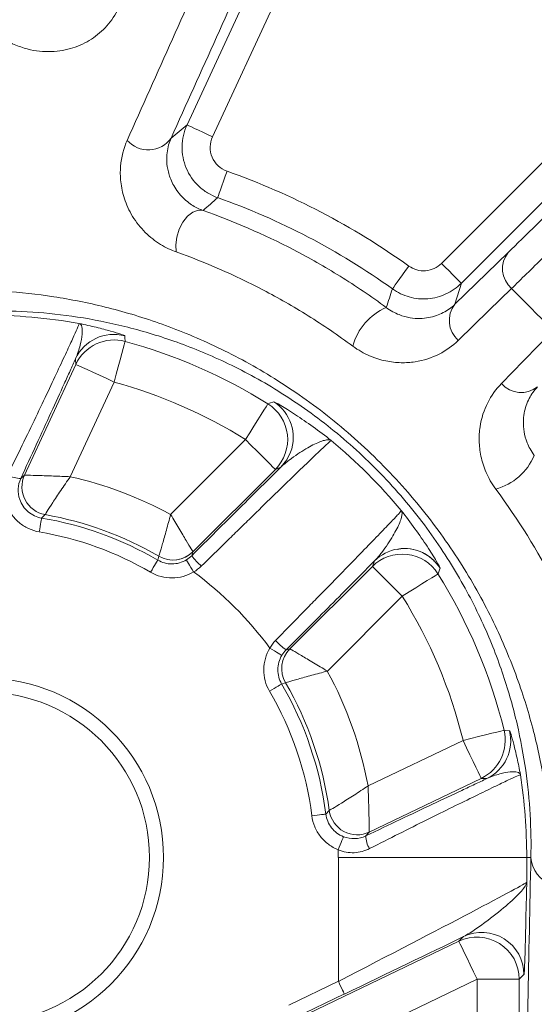
# Paper-space layout 'Blatt1(2)' of a CAD drawing. Units: millimetres. Extents: x 5 to 836, y 5 to 589.
# Drawn here: x 102 to 121, y 310 to 345 of the extents above; entities that cross this region are included whole.
import ezdxf

# ---------------------------------------------------------------- set-up
doc = ezdxf.new("R2010")
doc.units = ezdxf.units.MM

psp = doc.layouts.new('Blatt1(2)')

# ---------------------------------------------------------------- linework, layer by layer
at = {"color": 8, "linetype": 'Continuous', "lineweight": 0}
for p, q in [((108.371, 341.713), (115.903, 357.967)), ((116.81, 357.547), (109.278, 341.292)), ((117.419, 336.785), (127.711, 347.077)), ((128.418, 346.37), (118.126, 336.078)), ((107.806, 341.242), (108.371, 341.713)), ((117.9, 335.331), (119.795, 337.178)), ((118.126, 336.078), (117.9, 335.331)), ((104.418, 333.194), (104.407, 333.39)), ((105.779, 332.563), (104.22, 329.197)), ((107.788, 327.855), (110.451, 330.519)), ((102.458, 329.133), (102.592, 329.253)), ((111.711, 329.535), (111.512, 329.458)), ((108.581, 326.527), (108.541, 326.388)), ((107.33, 326.231), (107.372, 326.369)), ((114.964, 326.006), (115.041, 326.205)), ((116.024, 324.945), (113.361, 322.282)), ((111.893, 323.035), (112.032, 323.075)), ((114.809, 318.2), (118.186, 319.82)), ((119.031, 318.458), (118.835, 318.468)), ((113.307, 317.197), (113.431, 317.325)), ((114.854, 316.558), (114.73, 316.42)), ((120.452, 315.657), (113.753, 315.657)), ((113.753, 311.248), (113.753, 315.657)), ((120.452, 315.657), (120.599, 315.657)), ((120.452, 315.657), (120.452, 314.769)), ((118.039, 312.672), (118.203, 312.841)), ((120.352, 311.489), (120.188, 311.319)), ((111.989, 310.401), (113.753, 311.248)), ((118.688, 311.319), (113.155, 308.665)), ((120.188, 311.319), (118.688, 311.319)), ((118.688, 298.038), (118.688, 311.319)), ((120.188, 311.319), (120.188, 298.038)), ((113.969, 310.797), (112.205, 309.951))]:
    psp.add_line(p, q, dxfattribs=at)
at = {"color": 7, "linetype": 'Continuous', "lineweight": 15}
for p, q in [((102.592, 329.253), (104.418, 333.194)), ((111.512, 329.458), (108.581, 326.527)), ((112.032, 323.075), (114.964, 326.006)), ((118.835, 318.468), (114.854, 316.558)), ((112.366, 309.95), (118.039, 312.672))]:
    psp.add_line(p, q, dxfattribs=at)
at = {"color": 8, "linetype": 'Continuous', "lineweight": 0, "flags": 128}
for points in [[(109.278, 341.292), (109.102, 341.374), (108.933, 341.452), (108.776, 341.525), (108.639, 341.588), (108.526, 341.641), (108.442, 341.68), (108.39, 341.704), (108.371, 341.713)], [(109.794, 340.066), (109.73, 339.884), (109.668, 339.709), (109.611, 339.547), (109.561, 339.405), (109.519, 339.287), (109.488, 339.199), (109.469, 339.144), (109.461, 339.123)], [(107.99, 337.191), (107.97, 337.446), (108.004, 337.724), (108.092, 338.001), (108.224, 338.254), (108.391, 338.462), (108.577, 338.607), (108.768, 338.676), (108.946, 338.665)], [(116.258, 336.691), (116.145, 336.534), (116.037, 336.383), (115.937, 336.244), (115.849, 336.121), (115.777, 336.02), (115.722, 335.944), (115.688, 335.896), (115.675, 335.878)], [(118.126, 336.078), (118.112, 336.093), (118.071, 336.134), (118.005, 336.2), (117.917, 336.288), (117.81, 336.395), (117.688, 336.516), (117.556, 336.648), (117.419, 336.785)], [(119.913, 335.894), (119.104, 335.105), (118.018, 334.047)], [(106.158, 334.207), (106.162, 334.152), (106.175, 334.01)], [(119.553, 332.512), (120.341, 333.321), (121.399, 334.407)], [(106.175, 334.01), (106.166, 333.978), (106.142, 333.893), (106.106, 333.758), (106.056, 333.578), (105.997, 333.359), (105.929, 333.111), (105.856, 332.843), (105.779, 332.563)], [(105.779, 332.563), (105.515, 332.686), (105.261, 332.804), (105.027, 332.912), (104.821, 333.007), (104.652, 333.086), (104.525, 333.145), (104.447, 333.181), (104.418, 333.194)], [(110.451, 330.519), (110.605, 330.764), (110.752, 331), (110.888, 331.218), (111.008, 331.41), (111.107, 331.568), (111.182, 331.687), (111.228, 331.762), (111.246, 331.79)], [(111.246, 331.79), (111.31, 331.812), (111.454, 331.862)], [(111.512, 329.458), (111.49, 329.48), (111.428, 329.541), (111.33, 329.64), (111.198, 329.772), (111.038, 329.932), (110.855, 330.115), (110.657, 330.313), (110.451, 330.519)], [(103.325, 327.848), (103.317, 327.84), (103.2, 327.727)], [(103.117, 327.234), (103.133, 327.33), (103.149, 327.421), (103.163, 327.506), (103.176, 327.58), (103.186, 327.641), (103.194, 327.687), (103.199, 327.716), (103.2, 327.727)], [(107.078, 325.799), (107.127, 325.883), (107.173, 325.963), (107.217, 326.037), (107.255, 326.102), (107.286, 326.156), (107.309, 326.196), (107.324, 326.222), (107.33, 326.231)], [(108.607, 325.81), (108.557, 325.893), (108.509, 325.973), (108.465, 326.046), (108.426, 326.111), (108.394, 326.164), (108.37, 326.204), (108.355, 326.229), (108.349, 326.238)], [(116.024, 324.945), (115.818, 325.151), (115.62, 325.349), (115.438, 325.532), (115.277, 325.692), (115.146, 325.824), (115.047, 325.923), (114.986, 325.984), (114.964, 326.006)], [(117.296, 325.74), (117.268, 325.723), (117.193, 325.676), (117.074, 325.602), (116.916, 325.503), (116.724, 325.383), (116.506, 325.246), (116.27, 325.099), (116.024, 324.945)], [(117.368, 325.948), (117.346, 325.885), (117.296, 325.74)], [(111.316, 323.102), (111.399, 323.052), (111.478, 323.004), (111.552, 322.959), (111.617, 322.92), (111.67, 322.888), (111.71, 322.864), (111.735, 322.849), (111.744, 322.844)], [(111.305, 321.572), (111.388, 321.621), (111.468, 321.668), (111.543, 321.711), (111.608, 321.749), (111.661, 321.78), (111.702, 321.804), (111.727, 321.819), (111.737, 321.824)], [(111.874, 321.866), (111.865, 321.864), (111.737, 321.824)], [(118.186, 319.82), (118.468, 319.889), (118.738, 319.955), (118.988, 320.016), (119.208, 320.07), (119.389, 320.114), (119.525, 320.148), (119.611, 320.169), (119.643, 320.176)], [(119.643, 320.176), (119.698, 320.172), (119.84, 320.162)], [(118.835, 318.468), (118.822, 318.496), (118.784, 318.574), (118.724, 318.7), (118.643, 318.868), (118.545, 319.072), (118.433, 319.305), (118.312, 319.558), (118.186, 319.82)], [(112.811, 317.134), (112.906, 317.146), (112.999, 317.158), (113.084, 317.169), (113.158, 317.178), (113.22, 317.186), (113.266, 317.192), (113.296, 317.196), (113.307, 317.197)], [(113.75, 315.927), (113.785, 316.017), (113.819, 316.103), (113.85, 316.182), (113.878, 316.253), (113.901, 316.31), (113.918, 316.354), (113.929, 316.382), (113.933, 316.392)], [(118.688, 311.319), (118.562, 311.582), (118.441, 311.834), (118.33, 312.067), (118.231, 312.272), (118.151, 312.44), (118.09, 312.565), (118.053, 312.644), (118.039, 312.672)], [(113.969, 310.797), (113.965, 310.806), (113.952, 310.832), (113.932, 310.874), (113.905, 310.93), (113.872, 310.998), (113.835, 311.076), (113.795, 311.16), (113.753, 311.248)]]:
    psp.add_lwpolyline(points, dxfattribs=at)
at = {"color": 7, "linetype": 'Continuous', "lineweight": 15, "flags": 128}
psp.add_lwpolyline([(111.711, 329.535), (111.92, 329.797), (112.053, 330.065)], dxfattribs=at)
at = {"color": 8, "linetype": 'Continuous', "lineweight": 0}
for centre, radius in [((193.662, 408.157), 86.3), ((193.662, 408.157), 84.3), ((193.662, 408.157), 81.418), ((193.662, 408.157), 80.418), ((101.162, 315.657), 6.373)]:
    psp.add_circle(centre, radius, dxfattribs=at)
at = {"color": 7, "linetype": 'Continuous', "lineweight": 15}
for centre, radius in [((193.662, 408.157), 85.3), ((101.162, 315.657), 5.873)]:
    psp.add_circle(centre, radius, dxfattribs=at)
at = {"color": 8, "linetype": 'Continuous', "lineweight": 0}
for centre, radius, start, end in [((106.993, 341.825), 1.001, 221.5645, 324.4104), ((101.162, 315.657), 25.89, 54.3338, 70.5239), ((220.212, 214.073), 167.043, 131.52971, 131.76607), ((101.162, 315.657), 24.891, 54.3338, 70.5239), ((120.52, 336.597), 0.929, 141.268, 229.199), ((193.662, 408.157), 103.252, 224.41663, 225.58337), ((-237.985, 451.038), 371.937, 341.85592, 341.9635), ((116.281, 333.295), 2.089, 113.2006, 164.7698), ((118.625, 334.75), 0.929, 141.2678, 229.1963), ((101.162, 315.657), 19.289, 79.9245, 90), ((105.768, 332.759), 1.5, 74.933, 155.1247), ((105.779, 332.563), 1.5, 74.7294, 155.125), ((101.162, 315.657), 19.026, 57.9942, 74.7255), ((101.162, 315.657), 17.526, 57.9942, 74.7255), ((120.256, 333.119), 0.929, 220.8037, 308.7322), ((110.451, 330.518), 1.5, 315.0172, 57.9825), ((110.649, 330.596), 1.5, 339.2847, 57.5669), ((101.162, 315.657), 19.289, 39.7547, 50.2453), ((118.8, 330.775), 2.089, 285.2302, 336.7994), ((102.463, 330.007), 0.874, 238.0418, 269.7229), ((103.5, 328.833), 1, 155.1537, 259.9293), ((101.162, 315.657), 13.882, 61.492, 77.2768), ((101.162, 315.657), 12.242, 59.7472, 80.4158), ((101.162, 315.657), 11.742, 59.7472, 80.4158), ((107.874, 327.234), 1, 239.9027, 314.9885), ((107.873, 327.234), 1, 239.9141, 314.9851), ((116.024, 324.945), 1.5, 32.0175, 134.9828), ((116.102, 325.144), 1.5, 32.4343, 98.885), ((110.693, 328.003), 2.691, 216.8845, 227.6329), ((101.162, 315.657), 12.59, 36.251, 53.749), ((101.162, 315.657), 19.026, 13.743, 32.0058), ((101.162, 315.657), 17.526, 13.743, 32.0058), ((113.509, 325.187), 2.691, 222.3671, 233.1155), ((112.74, 322.368), 1, 135.0115, 210.0973), ((112.74, 322.368), 1, 135.0149, 210.0859), ((101.162, 315.657), 13.882, 10.5572, 28.508), ((101.162, 315.657), 11.742, 7.2289, 30.2528), ((101.162, 315.657), 12.242, 7.2289, 30.2528), ((118.186, 319.82), 1.5, 295.6393, 13.7393), ((118.382, 319.81), 1.5, 295.639, 13.5575), ((101.162, 315.657), 19.289, 0, 8.7635), ((114.422, 317.46), 1, 187.7577, 295.6089), ((115.559, 316.418), 0.829, 179.8603, 212.924), ((101.162, 315.657), 12.59, 0, 1.2308), ((121.742, 315.752), 1.147, 184.7805, 249.5631), ((118.688, 311.319), 1.5, 0.0183, 115.6053), ((118.852, 311.489), 1.5, 0.0184, 115.6052)]:
    psp.add_arc(centre, radius, start, end, dxfattribs=at)
at = {"color": 7, "linetype": 'Continuous', "lineweight": 15}
for centre, radius, start, end in [((103.5, 328.833), 1, 155.1654, 259.9124), ((101.162, 315.657), 12.382, 59.8998, 79.941), ((116.101, 325.144), 1.5, 98.8861, 134.9883), ((101.162, 315.657), 12.382, 7.7444, 30.1002), ((114.422, 317.46), 1, 187.7756, 295.5963)]:
    psp.add_arc(centre, radius, start, end, dxfattribs=at)
at = {"color": 8, "linetype": 'Continuous', "lineweight": 0}
for centre, major_axis, ratio, start_param, end_param in [((113.753, 311.317), (6.7, 3.454), 0.008217, 4.708152, 6.261496), ((113.969, 310.866), (7.2, 3.454), 0.007868, 4.708614, 5.337343)]:
    psp.add_ellipse(centre, major_axis=major_axis, ratio=ratio, start_param=start_param, end_param=end_param, dxfattribs=at)
for points in [[(106.244, 341.161), (107.312, 343.555), (108.386, 345.963), (109.467, 348.389)], [(111.048, 348.446), (109.96, 346.029), (108.88, 343.629), (107.806, 341.242)], [(102.592, 329.253), (102.592, 329.253), (102.592, 329.253), (102.592, 329.253)], [(103.325, 327.848), (103.325, 327.848), (103.325, 327.848), (103.325, 327.848)], [(108.58, 326.527), (108.58, 326.527), (108.581, 326.527), (108.581, 326.527)], [(107.372, 326.369), (107.372, 326.369), (107.372, 326.369), (107.372, 326.369)], [(108.88, 326.015), (108.798, 325.935), (108.707, 325.866), (108.607, 325.81)], [(111.316, 323.102), (111.372, 323.201), (111.44, 323.292), (111.52, 323.374)], [(111.893, 323.035), (111.836, 322.977), (111.786, 322.914), (111.744, 322.844)], [(112.033, 323.075), (112.032, 323.075), (112.032, 323.075), (112.032, 323.075)], [(111.875, 321.866), (111.874, 321.866), (111.874, 321.866), (111.874, 321.866)], [(113.431, 317.325), (113.431, 317.325), (113.431, 317.325), (113.431, 317.325)], [(114.854, 316.558), (114.854, 316.558), (114.854, 316.558), (114.854, 316.558)], [(120.383, 305.331), (120.456, 308.739), (120.527, 312.177), (120.599, 315.657)]]:
    psp.add_open_spline(points, degree=3, dxfattribs=at)
for points, knots in [([(105.939, 345.868), (105.826, 345.627), (105.684, 345.419), (105.36, 345.054), (105.176, 344.896), (104.768, 344.632), (104.548, 344.528), (104.076, 344.377), (103.823, 344.33), (103.278, 344.309), (102.992, 344.335), (102.538, 344.453), (102.383, 344.506), (102.072, 344.643), (101.912, 344.728), (101.597, 344.94), (101.441, 345.065), (101.22, 345.286), (101.149, 345.364), (101.014, 345.53), (100.95, 345.618), (100.832, 345.799), (100.779, 345.891), (100.683, 346.08), (100.64, 346.177), (100.53, 346.465), (100.481, 346.656), (100.451, 346.84)], [0, 0, 0, 0, 0.125, 0.125, 0.25, 0.25, 0.375, 0.375, 0.5, 0.5, 0.625, 0.625, 0.6875, 0.6875, 0.75, 0.75, 0.8125, 0.8125, 0.84375, 0.84375, 0.875, 0.875, 0.90625, 0.90625, 0.9375, 0.9375, 1, 1, 1, 1]), ([(119.795, 337.178), (120.092, 337.468), (120.434, 337.803), (121.013, 338.373), (121.219, 338.576), (121.646, 338.998), (121.867, 339.217), (122.322, 339.668), (122.556, 339.9), (123.038, 340.379), (123.288, 340.627), (124.041, 341.377), (124.551, 341.886), (125.071, 342.406)], [0, 0, 0, 0, 0.25, 0.25, 0.375, 0.375, 0.5, 0.5, 0.625, 0.625, 0.75, 0.75, 1, 1, 1, 1]), ([(109.461, 339.123), (109.336, 339.167), (109.217, 339.224), (108.993, 339.361), (108.886, 339.442), (108.6, 339.713), (108.446, 339.935), (108.293, 340.297), (108.254, 340.424), (108.204, 340.683), (108.193, 340.814), (108.197, 341.077), (108.213, 341.21), (108.272, 341.466), (108.315, 341.592), (108.371, 341.713)], [0, 0, 0, 0, 0.125, 0.125, 0.25, 0.25, 0.5, 0.5, 0.625, 0.625, 0.75, 0.75, 0.875, 0.875, 1, 1, 1, 1]), ([(125.778, 341.698), (125.201, 341.123), (124.635, 340.559), (123.799, 339.729), (123.522, 339.454), (122.987, 338.923), (122.727, 338.665), (122.222, 338.165), (121.977, 337.923), (121.503, 337.455), (121.274, 337.229), (120.628, 336.593), (120.242, 336.215), (119.913, 335.894)], [0, 0, 0, 0, 0.25, 0.25, 0.375, 0.375, 0.5, 0.5, 0.625, 0.625, 0.75, 0.75, 1, 1, 1, 1]), ([(107.99, 337.191), (107.805, 337.257), (107.618, 337.344), (107.241, 337.577), (107.058, 337.718), (106.801, 337.974), (106.719, 338.066), (106.569, 338.257), (106.5, 338.356), (106.311, 338.666), (106.215, 338.879), (106.079, 339.294), (106.038, 339.493), (105.996, 339.88), (105.995, 340.061), (106.036, 340.577), (106.122, 340.887), (106.244, 341.161)], [0, 0, 0, 0, 0.125, 0.125, 0.25, 0.25, 0.3125, 0.3125, 0.375, 0.375, 0.5, 0.5, 0.625, 0.625, 0.75, 0.75, 1, 1, 1, 1]), ([(107.806, 341.242), (107.738, 341.089), (107.687, 340.917), (107.652, 340.622), (107.647, 340.518), (107.659, 340.291), (107.675, 340.169), (107.741, 339.905), (107.792, 339.76), (107.911, 339.533), (107.958, 339.454), (108.065, 339.303), (108.125, 339.229), (108.317, 339.027), (108.452, 338.922), (108.71, 338.762), (108.83, 338.707), (108.946, 338.665)], [0, 0, 0, 0, 0.25, 0.25, 0.375, 0.375, 0.5, 0.5, 0.625, 0.625, 0.6875, 0.6875, 0.75, 0.75, 0.875, 0.875, 1, 1, 1, 1]), ([(109.278, 341.292), (109.225, 341.178), (109.197, 341.054), (109.193, 340.805), (109.217, 340.679), (109.313, 340.45), (109.386, 340.345), (109.567, 340.174), (109.676, 340.108), (109.794, 340.066)], [0, 0, 0, 0, 0.25, 0.25, 0.5, 0.5, 0.75, 0.75, 1, 1, 1, 1]), ([(108.946, 338.665), (110.009, 338.29), (111.082, 337.833), (112.715, 336.982), (113.265, 336.671), (114.367, 335.985), (114.915, 335.615), (115.458, 335.215)], [0, 0, 0, 0, 0.5, 0.5, 0.75, 0.75, 1, 1, 1, 1]), ([(114.266, 333.843), (113.739, 334.233), (113.209, 334.593), (112.143, 335.258), (111.613, 335.56), (110.04, 336.385), (109.009, 336.828), (107.99, 337.191)], [0, 0, 0, 0, 0.25, 0.25, 0.5, 0.5, 1, 1, 1, 1]), ([(116.258, 336.691), (116.431, 336.566), (116.644, 336.508), (117.067, 336.542), (117.268, 336.635), (117.419, 336.785)], [0, 0, 0, 0, 0.5, 0.5, 1, 1, 1, 1]), ([(118.126, 336.078), (117.967, 335.919), (117.783, 335.791), (117.479, 335.651), (117.373, 335.613), (117.158, 335.556), (117.049, 335.537), (116.714, 335.51), (116.491, 335.531), (116.059, 335.651), (115.858, 335.747), (115.675, 335.878)], [0, 0, 0, 0, 0.25, 0.25, 0.375, 0.375, 0.5, 0.5, 0.75, 0.75, 1, 1, 1, 1]), ([(100.183, 335.835), (101.292, 335.853), (102.437, 335.782), (104.229, 335.507), (104.839, 335.387), (106.09, 335.077), (106.726, 334.889), (108.014, 334.436), (108.668, 334.171), (109.999, 333.544), (110.68, 333.18), (111.691, 332.56), (112.027, 332.341), (112.697, 331.875), (113.033, 331.627), (114.021, 330.849), (114.651, 330.29), (115.55, 329.387), (115.844, 329.073), (116.408, 328.434), (116.675, 328.111), (117.438, 327.133), (117.895, 326.468), (118.512, 325.454), (118.706, 325.114), (119.066, 324.442), (119.233, 324.108), (119.543, 323.443), (119.687, 323.112), (119.954, 322.454), (120.077, 322.126), (120.416, 321.154), (120.6, 320.524), (120.901, 319.293), (121.019, 318.691), (121.288, 316.919), (121.358, 315.782), (121.341, 314.678)], [0, 0, 0, 0, 0.125, 0.125, 0.1875, 0.1875, 0.25, 0.25, 0.3125, 0.3125, 0.375, 0.375, 0.40625, 0.40625, 0.4375, 0.4375, 0.5, 0.5, 0.53125, 0.53125, 0.5625, 0.5625, 0.625, 0.625, 0.65625, 0.65625, 0.6875, 0.6875, 0.71875, 0.71875, 0.75, 0.75, 0.8125, 0.8125, 0.875, 0.875, 1, 1, 1, 1]), ([(115.458, 335.215), (115.538, 335.156), (115.614, 335.108), (115.765, 335.025), (115.839, 334.991), (116.051, 334.907), (116.181, 334.874), (116.427, 334.832), (116.543, 334.825), (116.761, 334.828), (116.863, 334.838), (117.156, 334.891), (117.328, 334.952), (117.639, 335.114), (117.778, 335.213), (117.9, 335.331)], [0, 0, 0, 0, 0.0625, 0.0625, 0.125, 0.125, 0.25, 0.25, 0.375, 0.375, 0.5, 0.5, 0.75, 0.75, 1, 1, 1, 1]), ([(120.599, 315.657), (120.621, 316.654), (120.567, 317.684), (120.338, 319.294), (120.237, 319.841), (119.976, 320.965), (119.815, 321.54), (119.516, 322.431), (119.407, 322.733), (119.169, 323.34), (119.04, 323.646), (118.761, 324.261), (118.61, 324.571), (118.284, 325.197), (118.107, 325.514), (117.54, 326.465), (117.115, 327.094), (116.394, 328.026), (116.139, 328.337), (115.605, 328.944), (115.327, 329.24), (114.477, 330.092), (113.881, 330.616), (112.947, 331.342), (112.63, 331.572), (112, 332.002), (111.685, 332.203), (110.74, 332.77), (110.106, 333.099), (108.877, 333.66), (108.276, 333.895), (107.095, 334.294), (106.514, 334.459), (105.375, 334.726), (104.821, 334.829), (103.197, 335.061), (102.162, 335.115), (101.162, 335.093)], [0, 0, 0, 0, 0.125, 0.125, 0.1875, 0.1875, 0.25, 0.25, 0.28125, 0.28125, 0.3125, 0.3125, 0.34375, 0.34375, 0.375, 0.375, 0.4375, 0.4375, 0.46875, 0.46875, 0.5, 0.5, 0.5625, 0.5625, 0.59375, 0.59375, 0.625, 0.625, 0.6875, 0.6875, 0.75, 0.75, 0.8125, 0.8125, 0.875, 0.875, 1, 1, 1, 1]), ([(102, 329.265), (102.351, 329.981), (102.681, 330.665), (103.302, 331.96), (103.575, 332.536), (103.924, 333.283), (104.028, 333.506), (104.208, 333.897), (104.285, 334.065), (104.474, 334.483), (104.538, 334.634), (104.537, 334.649)], [0, 0, 0, 0, 0.25, 0.25, 0.5, 0.5, 0.625, 0.625, 0.75, 0.75, 1, 1, 1, 1]), ([(104.407, 333.39), (104.483, 333.562), (104.536, 333.725), (104.612, 334.02), (104.634, 334.152), (104.652, 334.373), (104.648, 334.462), (104.612, 334.593), (104.581, 334.634), (104.537, 334.649)], [0, 0, 0, 0, 0.25, 0.25, 0.5, 0.5, 0.75, 0.75, 1, 1, 1, 1]), ([(106.158, 334.207), (106.157, 334.215), (106.104, 334.236), (105.928, 334.297), (105.802, 334.336), (105.504, 334.421), (105.331, 334.466), (105.049, 334.535), (104.951, 334.558), (104.748, 334.604), (104.643, 334.627), (104.537, 334.649)], [0, 0, 0, 0, 0.25, 0.25, 0.5, 0.5, 0.75, 0.75, 0.875, 0.875, 1, 1, 1, 1]), ([(118.018, 334.047), (117.817, 333.851), (117.589, 333.688), (117.079, 333.43), (116.796, 333.334), (116.32, 333.262), (116.154, 333.25), (115.808, 333.258), (115.626, 333.277), (115.253, 333.355), (115.061, 333.413), (114.662, 333.586), (114.462, 333.698), (114.266, 333.843)], [0, 0, 0, 0, 0.25, 0.25, 0.5, 0.5, 0.625, 0.625, 0.75, 0.75, 0.875, 0.875, 1, 1, 1, 1]), ([(119.349, 328.76), (119.204, 328.956), (119.094, 329.153), (118.964, 329.45), (118.928, 329.55), (118.867, 329.743), (118.842, 329.838), (118.783, 330.118), (118.764, 330.299), (118.756, 330.645), (118.768, 330.809), (118.838, 331.28), (118.933, 331.568), (119.193, 332.083), (119.357, 332.311), (119.553, 332.512)], [0, 0, 0, 0, 0.125, 0.125, 0.1875, 0.1875, 0.25, 0.25, 0.375, 0.375, 0.5, 0.5, 0.75, 0.75, 1, 1, 1, 1]), ([(120.837, 332.395), (120.719, 332.272), (120.619, 332.133), (120.458, 331.821), (120.396, 331.647), (120.344, 331.357), (120.333, 331.255), (120.331, 331.037), (120.338, 330.922), (120.38, 330.676), (120.413, 330.546), (120.497, 330.333), (120.531, 330.26), (120.613, 330.11), (120.662, 330.031), (120.72, 329.952)], [0, 0, 0, 0, 0.25, 0.25, 0.5, 0.5, 0.625, 0.625, 0.75, 0.75, 0.875, 0.875, 0.9375, 0.9375, 1, 1, 1, 1]), ([(111.454, 331.862), (111.465, 331.866), (111.565, 331.812), (111.85, 331.645), (112.032, 331.532), (112.426, 331.273), (112.639, 331.127), (113.069, 330.817), (113.287, 330.652), (113.498, 330.486)], [0, 0, 0, 0, 0.25, 0.25, 0.5, 0.5, 0.75, 0.75, 1, 1, 1, 1]), ([(113.498, 330.486), (113.49, 330.483), (113.452, 330.452), (113.322, 330.333), (113.23, 330.247), (112.993, 330.023), (112.847, 329.882), (112.51, 329.558), (112.32, 329.374), (111.897, 328.963), (111.662, 328.735), (111.167, 328.253), (110.906, 327.997), (110.491, 327.592), (110.349, 327.453), (110.063, 327.173), (109.919, 327.032), (109.481, 326.603), (109.183, 326.312), (108.88, 326.015)], [0, 0, 0, 0, 0.125, 0.125, 0.25, 0.25, 0.375, 0.375, 0.5, 0.5, 0.625, 0.625, 0.75, 0.75, 0.8125, 0.8125, 0.875, 0.875, 1, 1, 1, 1]), ([(111.711, 329.535), (111.805, 329.627), (111.907, 329.711), (112.111, 329.868), (112.213, 329.94), (112.509, 330.138), (112.691, 330.245), (113.01, 330.408), (113.146, 330.464), (113.365, 330.519), (113.447, 330.518), (113.498, 330.486)], [0, 0, 0, 0, 0.125, 0.125, 0.25, 0.25, 0.5, 0.5, 0.75, 0.75, 1, 1, 1, 1]), ([(102.592, 329.253), (102.596, 329.253), (102.646, 329.252), (102.824, 329.247), (102.951, 329.243), (103.259, 329.234), (103.434, 329.228), (103.817, 329.214), (104.017, 329.206), (104.22, 329.197)], [0, 0, 0, 0, 0.25, 0.25, 0.5, 0.5, 0.75, 0.75, 1, 1, 1, 1]), ([(103.325, 327.848), (103.327, 327.851), (103.353, 327.893), (103.446, 328.042), (103.513, 328.148), (103.68, 328.404), (103.775, 328.55), (103.989, 328.866), (104.103, 329.032), (104.22, 329.197)], [0, 0, 0, 0, 0.25, 0.25, 0.5, 0.5, 0.75, 0.75, 1, 1, 1, 1]), ([(122.798, 322.195), (122.616, 322.727), (122.411, 323.266), (121.948, 324.355), (121.691, 324.905), (120.841, 326.551), (120.169, 327.652), (119.349, 328.76)], [0, 0, 0, 0, 0.25, 0.25, 0.5, 0.5, 1, 1, 1, 1]), ([(103.117, 327.234), (102.984, 327.257), (102.856, 327.297), (102.614, 327.409), (102.499, 327.483), (102.296, 327.655), (102.205, 327.756), (102.054, 327.976), (101.994, 328.095), (101.95, 328.222)], [0, 0, 0, 0, 0.25, 0.25, 0.5, 0.5, 0.75, 0.75, 1, 1, 1, 1]), ([(102.422, 328.386), (102.452, 328.301), (102.492, 328.222), (102.592, 328.075), (102.653, 328.008), (102.856, 327.836), (103.023, 327.757), (103.2, 327.727)], [0, 0, 0, 0, 0.25, 0.25, 0.5, 0.5, 1, 1, 1, 1]), ([(107.372, 326.369), (107.373, 326.371), (107.376, 326.382), (107.388, 326.423), (107.397, 326.453), (107.432, 326.569), (107.465, 326.682), (107.545, 326.959), (107.591, 327.122), (107.688, 327.478), (107.738, 327.665), (107.788, 327.855)], [0, 0, 0, 0, 0.125, 0.125, 0.25, 0.25, 0.5, 0.5, 0.75, 0.75, 1, 1, 1, 1]), ([(108.58, 326.527), (108.58, 326.528), (108.573, 326.539), (108.551, 326.576), (108.535, 326.603), (108.473, 326.708), (108.413, 326.809), (108.265, 327.057), (108.179, 327.203), (107.989, 327.52), (107.889, 327.686), (107.788, 327.855)], [0, 0, 0, 0, 0.125, 0.125, 0.25, 0.25, 0.5, 0.5, 0.75, 0.75, 1, 1, 1, 1]), ([(111.52, 323.374), (111.818, 323.678), (112.109, 323.975), (112.537, 324.413), (112.679, 324.557), (112.958, 324.843), (113.097, 324.985), (113.503, 325.4), (113.758, 325.662), (114.24, 326.156), (114.469, 326.391), (114.88, 326.815), (115.064, 327.005), (115.388, 327.341), (115.529, 327.488), (115.753, 327.724), (115.839, 327.816), (115.957, 327.947), (115.989, 327.984), (115.992, 327.992)], [0, 0, 0, 0, 0.125, 0.125, 0.1875, 0.1875, 0.25, 0.25, 0.375, 0.375, 0.5, 0.5, 0.625, 0.625, 0.75, 0.75, 0.875, 0.875, 1, 1, 1, 1]), ([(115.041, 326.205), (115.133, 326.299), (115.217, 326.401), (115.373, 326.605), (115.446, 326.707), (115.644, 327.003), (115.751, 327.186), (115.914, 327.504), (115.97, 327.64), (116.025, 327.859), (116.023, 327.941), (115.992, 327.992)], [0, 0, 0, 0, 0.125, 0.125, 0.25, 0.25, 0.5, 0.5, 0.75, 0.75, 1, 1, 1, 1]), ([(117.368, 325.948), (117.371, 325.959), (117.318, 326.059), (117.15, 326.344), (117.038, 326.526), (116.779, 326.92), (116.633, 327.133), (116.322, 327.564), (116.158, 327.782), (115.992, 327.992)], [0, 0, 0, 0, 0.25, 0.25, 0.5, 0.5, 0.75, 0.75, 1, 1, 1, 1]), ([(107.33, 326.231), (107.408, 326.186), (107.49, 326.152), (107.662, 326.106), (107.751, 326.094), (108.018, 326.096), (108.195, 326.145), (108.349, 326.238)], [0, 0, 0, 0, 0.25, 0.25, 0.5, 0.5, 1, 1, 1, 1]), ([(108.607, 325.81), (108.492, 325.74), (108.368, 325.687), (108.112, 325.615), (107.977, 325.596), (107.71, 325.594), (107.576, 325.611), (107.318, 325.68), (107.195, 325.731), (107.078, 325.799)], [0, 0, 0, 0, 0.25, 0.25, 0.5, 0.5, 0.75, 0.75, 1, 1, 1, 1]), ([(111.305, 321.572), (111.237, 321.689), (111.185, 321.813), (111.117, 322.071), (111.1, 322.206), (111.102, 322.472), (111.121, 322.606), (111.193, 322.864), (111.246, 322.986), (111.316, 323.102)], [0, 0, 0, 0, 0.25, 0.25, 0.5, 0.5, 0.75, 0.75, 1, 1, 1, 1]), ([(112.033, 323.075), (112.034, 323.074), (112.044, 323.068), (112.082, 323.046), (112.109, 323.03), (112.214, 322.968), (112.315, 322.907), (112.563, 322.76), (112.709, 322.673), (113.026, 322.483), (113.192, 322.384), (113.361, 322.282)], [0, 0, 0, 0, 0.125, 0.125, 0.25, 0.25, 0.5, 0.5, 0.75, 0.75, 1, 1, 1, 1]), ([(111.744, 322.844), (111.698, 322.767), (111.662, 322.685), (111.614, 322.514), (111.601, 322.424), (111.599, 322.158), (111.646, 321.98), (111.737, 321.824)], [0, 0, 0, 0, 0.25, 0.25, 0.5, 0.5, 1, 1, 1, 1]), ([(111.875, 321.866), (111.876, 321.867), (111.888, 321.87), (111.929, 321.883), (111.959, 321.892), (112.075, 321.926), (112.187, 321.959), (112.464, 322.039), (112.627, 322.085), (112.983, 322.183), (113.17, 322.233), (113.361, 322.282)], [0, 0, 0, 0, 0.125, 0.125, 0.25, 0.25, 0.5, 0.5, 0.75, 0.75, 1, 1, 1, 1]), ([(119.84, 320.162), (119.847, 320.161), (119.866, 320.112), (119.919, 319.944), (119.953, 319.824), (120.028, 319.537), (120.068, 319.37), (120.128, 319.096), (120.148, 319), (120.188, 318.802), (120.208, 318.699), (120.227, 318.595)], [0, 0, 0, 0, 0.25, 0.25, 0.5, 0.5, 0.75, 0.75, 0.875, 0.875, 1, 1, 1, 1]), ([(120.227, 318.595), (120.219, 318.596), (120.178, 318.58), (120.031, 318.514), (119.924, 318.465), (119.646, 318.335), (119.478, 318.255), (119.185, 318.114), (119.081, 318.064), (118.858, 317.956), (118.739, 317.898), (118.367, 317.717), (118.099, 317.586), (117.526, 317.304), (117.22, 317.152), (116.254, 316.671), (115.574, 316.329), (114.863, 315.967)], [0, 0, 0, 0, 0.125, 0.125, 0.25, 0.25, 0.375, 0.375, 0.4375, 0.4375, 0.5, 0.5, 0.625, 0.625, 0.75, 0.75, 1, 1, 1, 1]), ([(119.031, 318.458), (119.195, 318.533), (119.351, 318.587), (119.632, 318.664), (119.757, 318.687), (119.967, 318.706), (120.051, 318.703), (120.175, 318.669), (120.213, 318.638), (120.227, 318.595)], [0, 0, 0, 0, 0.25, 0.25, 0.5, 0.5, 0.75, 0.75, 1, 1, 1, 1]), ([(113.431, 317.325), (113.435, 317.327), (113.477, 317.352), (113.63, 317.444), (113.739, 317.51), (114, 317.672), (114.149, 317.766), (114.471, 317.974), (114.641, 318.086), (114.809, 318.2)], [0, 0, 0, 0, 0.25, 0.25, 0.5, 0.5, 0.75, 0.75, 1, 1, 1, 1]), ([(114.854, 316.558), (114.854, 316.562), (114.854, 316.613), (114.85, 316.793), (114.847, 316.922), (114.84, 317.231), (114.835, 317.408), (114.823, 317.792), (114.817, 317.997), (114.809, 318.2)], [0, 0, 0, 0, 0.25, 0.25, 0.5, 0.5, 0.75, 0.75, 1, 1, 1, 1]), ([(113.75, 315.927), (113.624, 315.976), (113.507, 316.042), (113.294, 316.202), (113.196, 316.297), (113.033, 316.507), (112.964, 316.625), (112.862, 316.872), (112.828, 317), (112.811, 317.134)], [0, 0, 0, 0, 0.25, 0.25, 0.5, 0.5, 0.75, 0.75, 1, 1, 1, 1]), ([(113.307, 317.197), (113.318, 317.108), (113.341, 317.022), (113.409, 316.857), (113.455, 316.779), (113.618, 316.569), (113.765, 316.458), (113.933, 316.392)], [0, 0, 0, 0, 0.25, 0.25, 0.5, 0.5, 1, 1, 1, 1]), ([(113.933, 316.392), (114.062, 316.341), (114.2, 316.318), (114.473, 316.328), (114.607, 316.361), (114.73, 316.42)], [0, 0, 0, 0, 0.5, 0.5, 1, 1, 1, 1]), ([(114.863, 315.967), (114.692, 315.88), (114.503, 315.83), (114.217, 315.82), (114.119, 315.827), (113.931, 315.862), (113.839, 315.889), (113.75, 315.927)], [0, 0, 0, 0, 0.5, 0.5, 0.75, 0.75, 1, 1, 1, 1]), ([(118.203, 312.841), (118.35, 312.914), (118.5, 313.012), (118.789, 313.21), (118.93, 313.313), (119.335, 313.618), (119.579, 313.816), (119.884, 314.081), (119.976, 314.164), (120.138, 314.32), (120.208, 314.392), (120.379, 314.589), (120.442, 314.694), (120.452, 314.769)], [0, 0, 0, 0, 0.125, 0.125, 0.25, 0.25, 0.5, 0.5, 0.625, 0.625, 0.75, 0.75, 1, 1, 1, 1]), ([(120.352, 311.489), (120.357, 311.494), (120.362, 311.542), (120.371, 311.695), (120.376, 311.799), (120.389, 312.158), (120.397, 312.462), (120.413, 313.112), (120.42, 313.457), (120.436, 314.135), (120.444, 314.468), (120.452, 314.769)], [0, 0, 0, 0, 0.125, 0.125, 0.25, 0.25, 0.5, 0.5, 0.75, 0.75, 1, 1, 1, 1])]:
    psp.add_open_spline(points, degree=3, knots=knots, dxfattribs=at)
at = {"color": 7, "linetype": 'Continuous', "lineweight": 15}
for points, knots in [([(104.407, 333.39), (104.346, 333.255), (104.281, 333.112), (104.147, 332.815), (104.077, 332.661), (103.858, 332.181), (103.702, 331.838), (103.367, 331.106), (103.192, 330.725), (102.833, 329.945), (102.648, 329.544), (102.458, 329.133)], [0, 0, 0, 0, 0.125, 0.125, 0.25, 0.25, 0.5, 0.5, 0.75, 0.75, 1, 1, 1, 1]), ([(108.541, 326.388), (109.125, 326.971), (109.689, 327.533), (110.776, 328.613), (111.269, 329.101), (111.711, 329.535)], [0, 0, 0, 0, 0.5, 0.5, 1, 1, 1, 1]), ([(102.458, 329.133), (102.405, 329.017), (102.375, 328.893), (102.362, 328.637), (102.38, 328.509), (102.422, 328.386)], [0, 0, 0, 0, 0.5, 0.5, 1, 1, 1, 1]), ([(115.87, 326.608), (115.917, 326.621), (116.097, 326.669), (116.403, 326.624), (116.731, 326.517), (116.969, 326.374), (117.123, 326.242), (117.174, 326.188), (117.192, 326.169)], [0, 0, 0, 0, 0.0969419, 0.3657878, 0.5923431, 0.7803854, 0.9217661, 1, 1, 1, 1]), ([(115.041, 326.205), (114.606, 325.763), (114.119, 325.27), (113.039, 324.183), (112.477, 323.619), (111.893, 323.035)], [0, 0, 0, 0, 0.5, 0.5, 1, 1, 1, 1]), ([(114.73, 316.42), (115.147, 316.619), (115.553, 316.813), (116.343, 317.189), (116.729, 317.372), (117.469, 317.723), (117.815, 317.887), (118.299, 318.114), (118.454, 318.187), (118.752, 318.327), (118.896, 318.395), (119.031, 318.458)], [0, 0, 0, 0, 0.25, 0.25, 0.5, 0.5, 0.75, 0.75, 0.875, 0.875, 1, 1, 1, 1])]:
    psp.add_open_spline(points, degree=3, knots=knots, dxfattribs=at)
psp.add_open_spline([(108.349, 326.238), (108.419, 326.28), (108.483, 326.33), (108.541, 326.388)], degree=3, dxfattribs=at)

doc.saveas('drawing.dxf')
